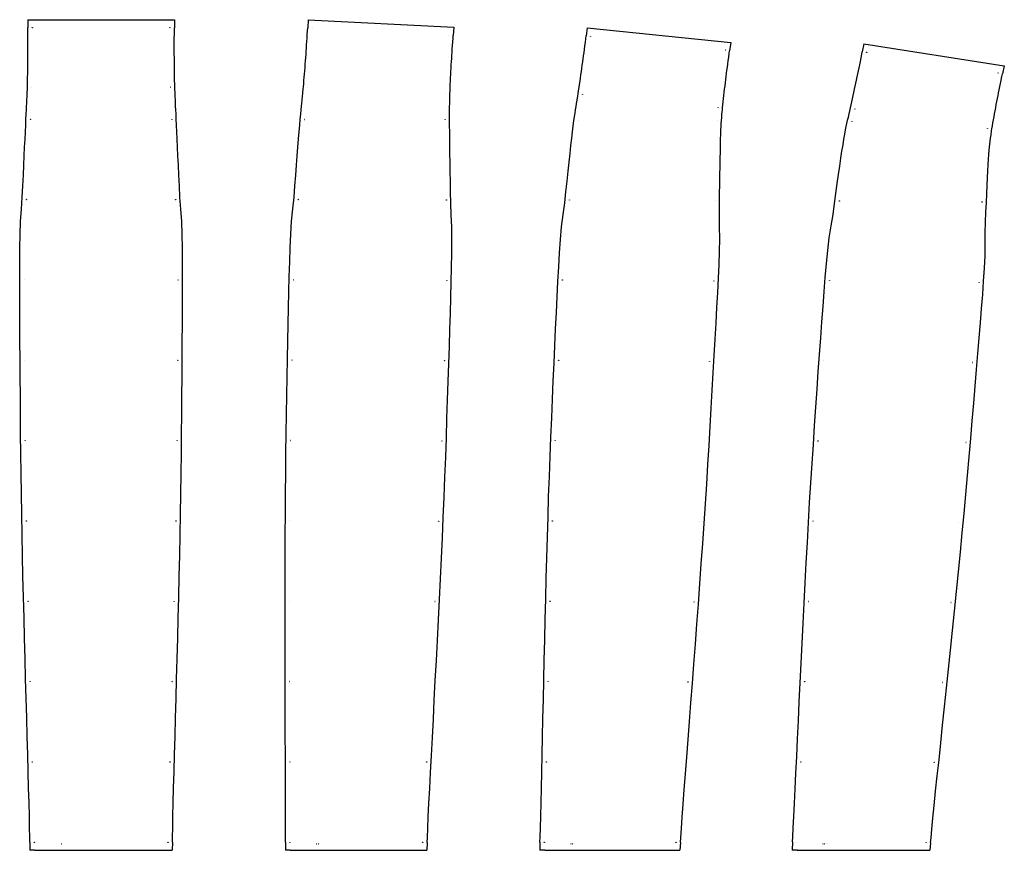
# Model space of a CAD drawing. Units: metres. Extents: x -630 to 9450, y -3514 to 154.
# Drawn here: x 4455 to 4762, y -502 to -244 of the extents above; entities that cross this region are included whole.
import ezdxf

# ---------------------------------------------------------------- set-up
doc = ezdxf.new("R2010")
doc.units = ezdxf.units.M
doc.layers.add('default', color=7, linetype='Continuous')
doc.layers.add('mcircles', color=7, linetype='Continuous')

msp = doc.modelspace()

# ---------------------------------------------------------------- linework, layer by layer
at = {"layer": 'default', "color": 3, "linetype": 'Continuous'}
for p, q in [((4457.86, -244.09), (4503.51, -244.09)), ((4457.86, -244.09), (4457.88, -246.54)), ((4503.51, -244.09), (4503.49, -246.6)), ((4545.1, -244.16), (4544.97, -246.62)), ((4545.1, -244.16), (4590.47, -246.45)), ((4457.89, -247.47), (4457.88, -246.54)), ((4457.9, -248.65), (4457.89, -247.47)), ((4503.47, -248.65), (4503.48, -247.47)), ((4503.48, -247.47), (4503.49, -246.6)), ((4544.85, -248.69), (4544.92, -247.51)), ((4544.92, -247.51), (4544.97, -246.62)), ((4590.47, -246.45), (4590.28, -248.98)), ((4631.92, -246.66), (4631.62, -249.13)), ((4631.92, -246.66), (4676.64, -251.23)), ((4457.91, -249.81), (4457.9, -248.65)), ((4457.91, -250.88), (4457.91, -249.81)), ((4457.91, -251.9), (4457.91, -250.88)), ((4503.46, -249.8), (4503.47, -248.65)), ((4503.46, -250.88), (4503.46, -249.8)), ((4503.46, -251.9), (4503.46, -250.88)), ((4544.65, -251.94), (4544.72, -250.92)), ((4544.72, -250.92), (4544.78, -249.85)), ((4544.78, -249.85), (4544.85, -248.69)), ((4590.05, -252.15), (4590.13, -251)), ((4590.13, -251), (4590.21, -249.84)), ((4590.21, -249.84), (4590.28, -248.98)), ((4631.23, -252.26), (4631.38, -251.13)), ((4631.38, -251.13), (4631.52, -249.96)), ((4631.52, -249.96), (4631.62, -249.13)), ((4676.64, -251.23), (4676.28, -253.76)), ((4457.91, -252.92), (4457.91, -251.9)), ((4457.91, -253.86), (4457.91, -252.92)), ((4457.91, -254.83), (4457.91, -253.86)), ((4503.46, -252.93), (4503.46, -251.9)), ((4503.46, -253.87), (4503.46, -252.93)), ((4503.46, -254.85), (4503.46, -253.87)), ((4544.45, -254.86), (4544.52, -253.9)), ((4544.52, -253.9), (4544.58, -252.95)), ((4544.58, -252.95), (4544.65, -251.94)), ((4589.84, -255.23), (4589.91, -254.22)), ((4589.91, -254.22), (4589.97, -253.21)), ((4589.97, -253.21), (4590.05, -252.15)), ((4630.83, -255.32), (4630.96, -254.33)), ((4630.96, -254.33), (4631.1, -253.32)), ((4631.1, -253.32), (4631.23, -252.26)), ((4676.16, -254.6), (4676.28, -253.76)), ((4717.4, -254.82), (4717.55, -254.06)), ((4718.03, -251.59), (4717.55, -254.06)), ((4718.03, -251.59), (4761.76, -258.42)), ((4457.88, -257.92), (4457.89, -256.89)), ((4457.89, -256.89), (4457.9, -255.89)), ((4457.9, -255.89), (4457.91, -254.83)), ((4503.47, -255.91), (4503.46, -254.85)), ((4503.48, -256.92), (4503.47, -255.91)), ((4503.49, -257.95), (4503.48, -256.92)), ((4544.22, -257.94), (4544.3, -256.91)), ((4544.3, -256.91), (4544.37, -255.91)), ((4544.37, -255.91), (4544.45, -254.86)), ((4589.66, -258.16), (4589.72, -257.12)), ((4589.72, -257.12), (4589.78, -256.16)), ((4589.78, -256.16), (4589.84, -255.23)), ((4630.43, -258.24), (4630.58, -257.2)), ((4630.58, -257.2), (4630.71, -256.25)), ((4630.71, -256.25), (4630.83, -255.32)), ((4675.71, -257.89), (4675.85, -256.85)), ((4675.85, -256.85), (4676, -255.74)), ((4676, -255.74), (4676.16, -254.6)), ((4716.76, -258.08), (4716.96, -257.05)), ((4716.96, -257.05), (4717.18, -255.95)), ((4717.18, -255.95), (4717.4, -254.82)), ((4457.84, -260.97), (4457.85, -259.95)), ((4457.85, -259.95), (4457.87, -258.91)), ((4457.87, -258.91), (4457.88, -257.92)), ((4503.5, -258.95), (4503.49, -257.95)), ((4503.52, -259.99), (4503.5, -258.95)), ((4503.53, -261.02), (4503.52, -259.99)), ((4543.98, -260.98), (4544.07, -259.96)), ((4544.07, -259.96), (4544.15, -258.93)), ((4544.15, -258.93), (4544.22, -257.94)), ((4589.5, -261.16), (4589.55, -260.18)), ((4589.55, -260.18), (4589.61, -259.16)), ((4589.61, -259.16), (4589.66, -258.16)), ((4630.01, -261.21), (4630.15, -260.23)), ((4630.15, -260.23), (4630.29, -259.22)), ((4630.29, -259.22), (4630.43, -258.24)), ((4675.33, -260.77), (4675.45, -259.86)), ((4675.45, -259.86), (4675.58, -258.88)), ((4675.58, -258.88), (4675.71, -257.89)), ((4716.17, -260.93), (4716.36, -260.03)), ((4716.36, -260.03), (4716.56, -259.06)), ((4716.56, -259.06), (4716.76, -258.08)), ((4761.76, -258.42), (4761.22, -260.95)), ((4457.78, -264.02), (4457.8, -263)), ((4457.8, -263), (4457.82, -261.98)), ((4457.82, -261.98), (4457.84, -260.97)), ((4503.55, -262.04), (4503.53, -261.02)), ((4503.57, -263.06), (4503.55, -262.04)), ((4503.59, -264.08), (4503.57, -263.06)), ((4543.73, -264.02), (4543.82, -263.01)), ((4543.82, -263.01), (4543.9, -261.99)), ((4543.9, -261.99), (4543.98, -260.98)), ((4589.35, -264.21), (4589.4, -263.19)), ((4589.4, -263.19), (4589.45, -262.18)), ((4589.45, -262.18), (4589.5, -261.16)), ((4629.57, -264.23), (4629.72, -263.23)), ((4629.72, -263.23), (4629.86, -262.23)), ((4629.86, -262.23), (4630.01, -261.21)), ((4674.96, -263.7), (4675.08, -262.72)), ((4675.08, -262.72), (4675.21, -261.71)), ((4675.21, -261.71), (4675.33, -260.77)), ((4715.56, -263.81), (4715.77, -262.85)), ((4715.77, -262.85), (4715.98, -261.85)), ((4715.98, -261.85), (4716.17, -260.93)), ((4760.59, -263.92), (4760.81, -262.85)), ((4760.81, -262.85), (4761.04, -261.76)), ((4761.04, -261.76), (4761.22, -260.95)), ((4457.68, -266.99), (4457.73, -265.58)), ((4457.73, -265.58), (4457.76, -264.96)), ((4457.76, -264.96), (4457.78, -264.02)), ((4503.61, -264.96), (4503.59, -264.08)), ((4503.63, -265.58), (4503.61, -264.96)), ((4503.69, -266.99), (4503.63, -265.58)), ((4543.44, -266.98), (4543.59, -265.57)), ((4543.59, -265.57), (4543.65, -264.95)), ((4543.65, -264.95), (4543.73, -264.02)), ((4589.22, -267.16), (4589.26, -266.23)), ((4589.26, -266.23), (4589.3, -265.22)), ((4589.3, -265.22), (4589.35, -264.21)), ((4629.13, -267.13), (4629.27, -266.22)), ((4629.27, -266.22), (4629.42, -265.23)), ((4629.42, -265.23), (4629.57, -264.23)), ((4674.61, -266.65), (4674.72, -265.65)), ((4674.72, -265.65), (4674.84, -264.69)), ((4674.84, -264.69), (4674.96, -263.7)), ((4714.94, -266.73), (4715.15, -265.74)), ((4715.15, -265.74), (4715.35, -264.79)), ((4715.35, -264.79), (4715.56, -263.81)), ((4759.99, -266.82), (4760.18, -265.87)), ((4760.18, -265.87), (4760.38, -264.92)), ((4760.38, -264.92), (4760.59, -263.92)), ((4457.54, -270.04), (4457.59, -269.02)), ((4457.59, -269.02), (4457.64, -268.01)), ((4457.64, -268.01), (4457.68, -266.99)), ((4503.73, -268.01), (4503.69, -266.99)), ((4503.78, -269.02), (4503.73, -268.01)), ((4503.83, -270.04), (4503.78, -269.02)), ((4543.13, -270.02), (4543.23, -269)), ((4543.23, -269), (4543.34, -267.99)), ((4543.34, -267.99), (4543.44, -266.98)), ((4589.16, -270.18), (4589.18, -269.17)), ((4589.18, -269.17), (4589.21, -267.77)), ((4589.21, -267.77), (4589.22, -267.16)), ((4628.64, -270.12), (4628.8, -269.12)), ((4628.8, -269.12), (4629.03, -267.73)), ((4629.03, -267.73), (4629.13, -267.13)), ((4674.17, -270.59), (4674.28, -269.61)), ((4674.28, -269.61), (4674.38, -268.62)), ((4674.38, -268.62), (4674.49, -267.64)), ((4674.49, -267.64), (4674.61, -266.65)), ((4714.09, -270.61), (4714.3, -269.64)), ((4714.3, -269.64), (4714.51, -268.67)), ((4714.51, -268.67), (4714.73, -267.7)), ((4714.73, -267.7), (4714.94, -266.73)), ((4759.26, -270.51), (4759.44, -269.57)), ((4759.44, -269.57), (4759.63, -268.59)), ((4759.63, -268.59), (4759.81, -267.7)), ((4759.81, -267.7), (4759.99, -266.82)), ((4457.37, -273.49), (4457.44, -272.07)), ((4457.44, -272.07), (4457.49, -271.05)), ((4457.49, -271.05), (4457.54, -270.04)), ((4503.88, -271.05), (4503.83, -270.04)), ((4503.93, -272.07), (4503.88, -271.05)), ((4504, -273.49), (4503.93, -272.07)), ((4542.79, -273.48), (4542.92, -272.06)), ((4542.92, -272.06), (4543.02, -271.04)), ((4543.02, -271.04), (4543.13, -270.02)), ((4589.13, -273.19), (4589.14, -272.18)), ((4589.14, -271.18), (4589.16, -270.18)), ((4589.14, -272.18), (4589.14, -271.18)), ((4628.16, -273.14), (4628.31, -272.13)), ((4628.31, -272.13), (4628.48, -271.13)), ((4628.48, -271.13), (4628.64, -270.12)), ((4673.9, -273.49), (4674.02, -272.12)), ((4674.02, -272.12), (4674.07, -271.52)), ((4674.07, -271.52), (4674.17, -270.59)), ((4713.44, -273.42), (4713.76, -272.07)), ((4713.76, -272.07), (4713.89, -271.48)), ((4713.89, -271.48), (4714.09, -270.61)), ((4758.73, -273.35), (4758.9, -272.39)), ((4758.9, -272.39), (4759.08, -271.47)), ((4759.08, -271.47), (4759.26, -270.51)), ((4457.22, -276.9), (4457.3, -275.05)), ((4457.3, -275.05), (4457.37, -273.49)), ((4504.07, -275.05), (4504, -273.49)), ((4504.15, -276.9), (4504.07, -275.05)), ((4542.5, -276.89), (4542.65, -275.05)), ((4542.65, -275.05), (4542.79, -273.48)), ((4589.13, -274.19), (4589.13, -273.19)), ((4589.14, -275.59), (4589.13, -274.19)), ((4589.15, -277.14), (4589.14, -275.59)), ((4627.61, -277.11), (4627.81, -275.57)), ((4627.81, -275.57), (4628.01, -274.16)), ((4628.01, -274.16), (4628.16, -273.14)), ((4673.69, -276.43), (4673.76, -275.45)), ((4673.76, -275.45), (4673.83, -274.47)), ((4673.83, -274.47), (4673.9, -273.49)), ((4712.78, -276.35), (4713, -275.37)), ((4713, -275.37), (4713.22, -274.39)), ((4713.22, -274.39), (4713.44, -273.42)), ((4758.22, -276.2), (4758.39, -275.25)), ((4758.39, -275.25), (4758.56, -274.3)), ((4758.56, -274.3), (4758.73, -273.35)), ((4457.12, -278.93), (4457.22, -276.9)), ((4504.25, -278.93), (4504.15, -276.9)), ((4542.32, -278.92), (4542.5, -276.89)), ((4589.16, -278.96), (4589.15, -277.14)), ((4627.39, -278.93), (4627.61, -277.11)), ((4673.54, -279.76), (4673.59, -278.39)), ((4673.59, -278.39), (4673.64, -277.41)), ((4673.64, -277.41), (4673.69, -276.43)), ((4712.11, -279.72), (4712.36, -278.34)), ((4712.36, -278.34), (4712.57, -277.34)), ((4712.57, -277.34), (4712.78, -276.35)), ((4757.63, -279.95), (4757.82, -278.63)), ((4757.82, -278.63), (4757.91, -278.05)), ((4757.91, -278.05), (4758.06, -277.15)), ((4758.06, -277.15), (4758.22, -276.2)), ((4456.89, -283.73), (4457.01, -281.22)), ((4457.01, -281.22), (4457.12, -278.93)), ((4504.36, -281.22), (4504.25, -278.93)), ((4504.47, -283.73), (4504.36, -281.22)), ((4541.94, -283.71), (4542.13, -281.2)), ((4542.13, -281.2), (4542.32, -278.92)), ((4589.19, -280.98), (4589.16, -278.96)), ((4589.22, -283.25), (4589.19, -280.98)), ((4626.88, -283.2), (4627.15, -280.94)), ((4627.15, -280.94), (4627.39, -278.93)), ((4673.43, -283.06), (4673.48, -281.27)), ((4673.48, -281.27), (4673.54, -279.76)), ((4711.56, -283.02), (4711.85, -281.23)), ((4711.85, -281.23), (4712.11, -279.72)), ((4757.26, -282.78), (4757.37, -281.84)), ((4757.37, -281.84), (4757.5, -280.9)), ((4757.5, -280.9), (4757.63, -279.95)), ((4456.78, -286.45), (4456.89, -283.73)), ((4504.59, -286.45), (4504.47, -283.73)), ((4541.73, -286.43), (4541.94, -283.71)), ((4589.25, -285.73), (4589.22, -283.25)), ((4626.61, -285.68), (4626.88, -283.2)), ((4673.39, -285.04), (4673.43, -283.06)), ((4711.24, -284.99), (4711.56, -283.02)), ((4756.97, -285.99), (4757.08, -284.67)), ((4757.08, -284.67), (4757.16, -283.72)), ((4757.16, -283.72), (4757.26, -282.78)), ((4456.65, -289.38), (4456.78, -286.45)), ((4504.72, -289.38), (4504.59, -286.45)), ((4541.51, -289.35), (4541.73, -286.43)), ((4589.27, -288.44), (4589.25, -285.73)), ((4626.32, -288.37), (4626.61, -285.68)), ((4673.29, -289.71), (4673.34, -287.27)), ((4673.34, -287.27), (4673.39, -285.04)), ((4710.55, -289.62), (4710.91, -287.2)), ((4710.91, -287.2), (4711.24, -284.99)), ((4756.76, -289.2), (4756.87, -287.46)), ((4756.87, -287.46), (4756.97, -285.99)), ((4456.49, -292.5), (4456.65, -289.38)), ((4504.88, -292.5), (4504.72, -289.38)), ((4541.25, -292.47), (4541.51, -289.35)), ((4589.31, -291.34), (4589.27, -288.44)), ((4626.01, -291.26), (4626.32, -288.37)), ((4673.23, -292.36), (4673.29, -289.71)), ((4710.18, -292.26), (4710.55, -289.62)), ((4756.65, -291.12), (4756.76, -289.2)), ((4456.32, -295.82), (4456.49, -292.5)), ((4505.05, -295.82), (4504.88, -292.5)), ((4540.99, -295.78), (4541.25, -292.47)), ((4589.38, -294.44), (4589.31, -291.34)), ((4625.67, -294.35), (4626.01, -291.26)), ((4673.18, -295.22), (4673.23, -292.36)), ((4709.78, -295.09), (4710.18, -292.26)), ((4756.42, -295.66), (4756.54, -293.28)), ((4756.54, -293.28), (4756.65, -291.12)), ((4456.16, -299.31), (4456.32, -295.82)), ((4505.21, -299.31), (4505.05, -295.82)), ((4540.73, -299.27), (4540.99, -295.78)), ((4589.44, -297.73), (4589.38, -294.44)), ((4625.31, -297.62), (4625.67, -294.35)), ((4673.16, -298.26), (4673.18, -295.22)), ((4709.35, -298.12), (4709.78, -295.09)), ((4756.29, -298.24), (4756.42, -295.66)), ((4455.89, -302.99), (4456.16, -299.31)), ((4505.48, -302.99), (4505.21, -299.31)), ((4540.35, -302.94), (4540.73, -299.27)), ((4589.5, -301.2), (4589.44, -297.73)), ((4624.95, -301.08), (4625.31, -297.62)), ((4673.13, -301.49), (4673.16, -298.26)), ((4708.9, -301.32), (4709.35, -298.12)), ((4756.17, -301.01), (4756.29, -298.24)), ((4455.61, -306.84), (4455.89, -302.99)), ((4505.76, -306.84), (4505.48, -302.99)), ((4539.97, -306.79), (4540.35, -302.94)), ((4589.67, -304.84), (4589.5, -301.2)), ((4624.48, -304.7), (4624.95, -301.08)), ((4673.09, -304.9), (4673.13, -301.49)), ((4708.45, -304.71), (4708.9, -301.32)), ((4756.06, -303.98), (4756.17, -301.01)), ((4589.84, -308.67), (4589.67, -304.84)), ((4623.99, -308.5), (4624.48, -304.7)), ((4673.16, -308.48), (4673.09, -304.9)), ((4707.88, -308.26), (4708.45, -304.71)), ((4755.94, -307.12), (4756.06, -303.98)), ((4455.47, -310.88), (4455.61, -306.84)), ((4505.9, -310.88), (4505.76, -306.84)), ((4539.72, -310.82), (4539.97, -306.79)), ((4589.87, -312.67), (4589.84, -308.67)), ((4623.64, -312.49), (4623.99, -308.5)), ((4673.23, -312.25), (4673.16, -308.48)), ((4707.29, -311.98), (4707.88, -308.26)), ((4755.82, -310.43), (4755.94, -307.12)), ((4455.4, -315.09), (4455.47, -310.88)), ((4505.97, -315.09), (4505.9, -310.88)), ((4539.54, -315.03), (4539.72, -310.82)), ((4623.35, -316.66), (4623.64, -312.49)), ((4673.15, -316.18), (4673.23, -312.25)), ((4706.83, -315.89), (4707.29, -311.98)), ((4755.79, -313.93), (4755.82, -310.43)), ((4455.37, -319.48), (4455.4, -315.09)), ((4506, -319.48), (4505.97, -315.09)), ((4539.39, -319.42), (4539.54, -315.03)), ((4589.83, -316.85), (4589.87, -312.67)), ((4755.76, -317.59), (4755.79, -313.93)), ((4589.74, -321.2), (4589.83, -316.85)), ((4623.08, -321.01), (4623.35, -316.66)), ((4672.99, -320.28), (4673.15, -316.18)), ((4706.43, -319.98), (4706.83, -315.89)), ((4755.58, -321.42), (4755.76, -317.59)), ((4455.34, -324.06), (4455.37, -319.48)), ((4506.03, -324.06), (4506, -319.48)), ((4539.24, -323.99), (4539.39, -319.42)), ((4589.65, -325.74), (4589.74, -321.2)), ((4622.82, -325.54), (4623.08, -321.01)), ((4672.8, -324.55), (4672.99, -320.28)), ((4706.06, -324.25), (4706.43, -319.98)), ((4755.33, -325.4), (4755.58, -321.42)), ((4455.36, -328.82), (4455.34, -324.06)), ((4506.01, -328.82), (4506.03, -324.06)), ((4539.14, -328.75), (4539.24, -323.99)), ((4672.59, -329.01), (4672.8, -324.55)), ((4705.68, -328.69), (4706.06, -324.25)), ((4589.51, -330.45), (4589.65, -325.74)), ((4622.59, -330.26), (4622.82, -325.54)), ((4755.03, -329.56), (4755.33, -325.4)), ((4455.38, -333.77), (4455.36, -328.82)), ((4505.99, -333.77), (4506.01, -328.82)), ((4539.03, -333.7), (4539.14, -328.75)), ((4589.37, -335.35), (4589.51, -330.45)), ((4622.36, -335.16), (4622.59, -330.26)), ((4672.34, -333.64), (4672.59, -329.01)), ((4705.34, -333.32), (4705.68, -328.69)), ((4754.71, -333.89), (4755.03, -329.56)), ((4455.4, -338.89), (4455.38, -333.77)), ((4505.97, -338.89), (4505.99, -333.77)), ((4538.93, -338.83), (4539.03, -333.7)), ((4672.07, -338.45), (4672.34, -333.64)), ((4704.98, -338.13), (4705.34, -333.32)), ((4754.34, -338.39), (4754.71, -333.89)), ((4589.21, -340.44), (4589.37, -335.35)), ((4622.13, -340.24), (4622.36, -335.16)), ((4455.43, -344.19), (4455.4, -338.89)), ((4505.94, -344.19), (4505.97, -338.89)), ((4538.82, -344.12), (4538.93, -338.83)), ((4671.79, -343.44), (4672.07, -338.45)), ((4704.62, -343.11), (4704.98, -338.13)), ((4753.96, -343.07), (4754.34, -338.39)), ((4589.05, -345.69), (4589.21, -340.44)), ((4621.89, -345.49), (4622.13, -340.24)), ((4704.26, -348.26), (4704.62, -343.11)), ((4753.55, -347.92), (4753.96, -343.07)), ((4455.47, -349.66), (4455.43, -344.19)), ((4505.9, -349.66), (4505.94, -344.19)), ((4538.72, -349.59), (4538.82, -344.12)), ((4588.88, -351.1), (4589.05, -345.69)), ((4621.65, -350.9), (4621.89, -345.49)), ((4671.5, -348.59), (4671.79, -343.44)), ((4671.2, -353.91), (4671.5, -348.59)), ((4703.88, -353.58), (4704.26, -348.26)), ((4753.13, -352.93), (4753.55, -347.92)), ((4455.5, -355.27), (4455.47, -349.66)), ((4505.86, -355.27), (4505.9, -349.66)), ((4538.62, -355.2), (4538.72, -349.59)), ((4588.7, -356.67), (4588.88, -351.1)), ((4621.41, -356.46), (4621.65, -350.9)), ((4455.55, -361.03), (4455.5, -355.27)), ((4505.82, -361.03), (4505.86, -355.27)), ((4538.51, -360.96), (4538.62, -355.2)), ((4670.89, -359.37), (4671.2, -353.91)), ((4703.5, -359.04), (4703.88, -353.58)), ((4752.7, -358.1), (4753.13, -352.93)), ((4588.51, -362.37), (4588.7, -356.67)), ((4621.17, -362.17), (4621.41, -356.46)), ((4752.25, -363.41), (4752.7, -358.1)), ((4455.59, -366.92), (4455.55, -361.03)), ((4505.78, -366.92), (4505.82, -361.03)), ((4538.41, -366.85), (4538.51, -360.96)), ((4670.56, -364.97), (4670.89, -359.37)), ((4703.12, -364.64), (4703.5, -359.04)), ((4588.32, -368.21), (4588.51, -362.37)), ((4620.92, -368), (4621.17, -362.17)), ((4702.72, -370.36), (4703.12, -364.64)), ((4751.78, -368.85), (4752.25, -363.41)), ((4455.64, -372.93), (4455.59, -366.92)), ((4505.73, -372.93), (4505.78, -366.92)), ((4538.31, -372.87), (4538.41, -366.85)), ((4670.23, -370.7), (4670.56, -364.97)), ((4588.12, -374.17), (4588.32, -368.21)), ((4620.66, -373.96), (4620.92, -368)), ((4669.89, -376.55), (4670.23, -370.7)), ((4702.33, -376.21), (4702.72, -370.36)), ((4751.31, -374.42), (4751.78, -368.85)), ((4455.69, -379.05), (4455.64, -372.93)), ((4505.68, -379.05), (4505.73, -372.93)), ((4538.21, -378.98), (4538.31, -372.87)), ((4587.92, -380.23), (4588.12, -374.17)), ((4620.41, -380.02), (4620.66, -373.96)), ((4669.54, -382.5), (4669.89, -376.55)), ((4701.93, -382.16), (4702.33, -376.21)), ((4750.82, -380.11), (4751.31, -374.42)), ((4455.76, -385.27), (4455.69, -379.05)), ((4505.61, -385.27), (4505.68, -379.05)), ((4538.12, -385.2), (4538.21, -378.98)), ((4587.7, -386.39), (4587.92, -380.23)), ((4620.17, -386.18), (4620.41, -380.02)), ((4669.17, -388.55), (4669.54, -382.5)), ((4701.54, -388.2), (4701.93, -382.16)), ((4750.32, -385.89), (4750.82, -380.11)), ((4455.86, -391.56), (4455.76, -385.27)), ((4505.51, -391.56), (4505.61, -385.27)), ((4538.06, -391.49), (4538.12, -385.2)), ((4749.8, -391.77), (4750.32, -385.89)), ((4587.44, -392.62), (4587.7, -386.39)), ((4619.96, -392.42), (4620.17, -386.18)), ((4668.77, -394.67), (4669.17, -388.55)), ((4701.17, -394.32), (4701.54, -388.2)), ((4455.97, -397.92), (4455.86, -391.56)), ((4505.4, -397.92), (4505.51, -391.56)), ((4538.02, -397.85), (4538.06, -391.49)), ((4749.25, -397.71), (4749.8, -391.77)), ((4587.17, -398.92), (4587.44, -392.62)), ((4619.76, -398.72), (4619.96, -392.42)), ((4668.35, -400.85), (4668.77, -394.67)), ((4700.81, -400.51), (4701.17, -394.32)), ((4456.1, -404.33), (4455.97, -397.92)), ((4505.27, -404.33), (4505.4, -397.92)), ((4537.99, -404.26), (4538.02, -397.85)), ((4748.67, -403.72), (4749.25, -397.71)), ((4586.89, -405.28), (4587.17, -398.92)), ((4619.57, -405.07), (4619.76, -398.72)), ((4667.91, -407.08), (4668.35, -400.85)), ((4700.47, -406.75), (4700.81, -400.51)), ((4456.23, -410.78), (4456.1, -404.33)), ((4505.14, -410.78), (4505.27, -404.33)), ((4537.96, -410.71), (4537.99, -404.26)), ((4748.08, -409.78), (4748.67, -403.72)), ((4586.6, -411.66), (4586.89, -405.28)), ((4619.38, -411.46), (4619.57, -405.07)), ((4667.47, -413.35), (4667.91, -407.08)), ((4700.12, -413.02), (4700.47, -406.75)), ((4747.48, -415.87), (4748.08, -409.78)), ((4456.36, -417.24), (4456.23, -410.78)), ((4505.01, -417.24), (4505.14, -410.78)), ((4537.93, -417.18), (4537.96, -410.71)), ((4586.31, -418.06), (4586.6, -411.66)), ((4619.19, -417.87), (4619.38, -411.46)), ((4667.03, -419.63), (4667.47, -413.35)), ((4699.78, -419.31), (4700.12, -413.02)), ((4746.89, -421.97), (4747.48, -415.87)), ((4456.52, -423.7), (4456.36, -417.24)), ((4504.85, -423.7), (4505.01, -417.24)), ((4537.93, -423.64), (4537.93, -417.18)), ((4585.98, -424.46), (4586.31, -418.06)), ((4619.03, -424.27), (4619.19, -417.87)), ((4666.56, -425.91), (4667.03, -419.63)), ((4699.46, -425.6), (4699.78, -419.31)), ((4746.26, -428.07), (4746.89, -421.97)), ((4456.69, -430.14), (4456.52, -423.7)), ((4504.68, -430.14), (4504.85, -423.7)), ((4537.94, -430.08), (4537.93, -423.64)), ((4585.66, -430.84), (4585.98, -424.46)), ((4618.88, -430.66), (4619.03, -424.27)), ((4666.08, -432.18), (4666.56, -425.91)), ((4699.15, -431.88), (4699.46, -425.6)), ((4745.62, -434.16), (4746.26, -428.07)), ((4456.86, -436.55), (4456.69, -430.14)), ((4504.51, -436.55), (4504.68, -430.14)), ((4537.95, -436.49), (4537.94, -430.08)), ((4585.34, -437.19), (4585.66, -430.84)), ((4618.73, -437.01), (4618.88, -430.66)), ((4698.85, -438.11), (4699.15, -431.88)), ((4665.61, -438.4), (4666.08, -432.18)), ((4745, -440.2), (4745.62, -434.16)), ((4457.03, -442.88), (4456.86, -436.55)), ((4504.34, -442.88), (4504.51, -436.55)), ((4537.96, -442.83), (4537.95, -436.49)), ((4585.01, -443.46), (4585.34, -437.19)), ((4618.59, -443.3), (4618.73, -437.01)), ((4698.55, -444.28), (4698.85, -438.11)), ((4665.14, -444.56), (4665.61, -438.4)), ((4744.37, -446.18), (4745, -440.2)), ((4457.19, -449.13), (4457.03, -442.88)), ((4504.18, -449.13), (4504.34, -442.88)), ((4537.97, -449.08), (4537.96, -442.83)), ((4584.69, -449.65), (4585.01, -443.46)), ((4618.45, -449.49), (4618.59, -443.3)), ((4698.26, -450.37), (4698.55, -444.28)), ((4664.68, -450.63), (4665.14, -444.56)), ((4743.76, -452.09), (4744.37, -446.18)), ((4457.36, -455.27), (4457.19, -449.13)), ((4504.01, -455.27), (4504.18, -449.13)), ((4537.99, -455.22), (4537.97, -449.08)), ((4584.38, -455.73), (4584.69, -449.65)), ((4618.31, -455.58), (4618.45, -449.49)), ((4697.97, -456.34), (4698.26, -450.37)), ((4664.22, -456.6), (4664.68, -450.63)), ((4743.15, -457.88), (4743.76, -452.09)), ((4457.52, -461.26), (4457.36, -455.27)), ((4503.85, -461.26), (4504.01, -455.27)), ((4538, -461.21), (4537.99, -455.22)), ((4584.08, -461.67), (4584.38, -455.73)), ((4618.17, -461.52), (4618.31, -455.58)), ((4697.69, -462.17), (4697.97, -456.34)), ((4663.77, -462.42), (4664.22, -456.6)), ((4742.56, -463.54), (4743.15, -457.88)), ((4457.67, -467.08), (4457.52, -461.26)), ((4503.7, -467.08), (4503.85, -461.26)), ((4538.01, -467.03), (4538, -461.21)), ((4583.78, -467.43), (4584.08, -461.67)), ((4618.04, -467.29), (4618.17, -461.52)), ((4663.34, -468.07), (4663.77, -462.42)), ((4697.42, -467.84), (4697.69, -462.17)), ((4741.99, -469.03), (4742.56, -463.54)), ((4457.83, -472.68), (4457.67, -467.08)), ((4503.54, -472.68), (4503.7, -467.08)), ((4538.03, -472.64), (4538.01, -467.03)), ((4583.49, -472.98), (4583.78, -467.43)), ((4617.92, -472.84), (4618.04, -467.29)), ((4662.92, -473.52), (4663.34, -468.07)), ((4697.16, -473.29), (4697.42, -467.84)), ((4741.44, -474.32), (4741.99, -469.03)), ((4457.97, -478.03), (4457.83, -472.68)), ((4503.4, -478.03), (4503.54, -472.68)), ((4538.04, -477.98), (4538.03, -472.64)), ((4583.21, -478.27), (4583.49, -472.98)), ((4617.8, -478.14), (4617.92, -472.84)), ((4662.52, -478.71), (4662.92, -473.52)), ((4696.92, -478.5), (4697.16, -473.29)), ((4740.9, -479.36), (4741.44, -474.32)), ((4538.07, -483.02), (4538.04, -477.98)), ((4458.12, -483.06), (4457.97, -478.03)), ((4503.25, -483.06), (4503.4, -478.03)), ((4582.94, -483.26), (4583.21, -478.27)), ((4617.71, -483.13), (4617.8, -478.14)), ((4662.13, -483.61), (4662.52, -478.71)), ((4696.7, -483.4), (4696.92, -478.5)), ((4740.39, -484.12), (4740.9, -479.36)), ((4458.26, -487.72), (4458.12, -483.06)), ((4503.11, -487.72), (4503.25, -483.06)), ((4538.09, -487.68), (4538.07, -483.02)), ((4582.69, -487.87), (4582.94, -483.26)), ((4617.61, -487.76), (4617.71, -483.13)), ((4661.78, -488.14), (4662.13, -483.61)), ((4696.49, -487.94), (4696.7, -483.4)), ((4739.92, -488.52), (4740.39, -484.12)), ((4458.35, -491.92), (4458.26, -487.72)), ((4503.02, -491.92), (4503.11, -487.72)), ((4538.08, -491.89), (4538.09, -487.68)), ((4582.5, -492.04), (4582.69, -487.87)), ((4617.49, -491.92), (4617.61, -487.76)), ((4661.49, -492.22), (4661.78, -488.14)), ((4696.27, -492.03), (4696.49, -487.94)), ((4739.54, -492.49), (4739.92, -488.52)), ((4458.41, -495.56), (4458.35, -491.92)), ((4502.95, -495.56), (4503.02, -491.92)), ((4538.06, -495.52), (4538.08, -491.89)), ((4582.34, -495.63), (4582.5, -492.04)), ((4617.39, -495.52), (4617.49, -491.92)), ((4661.25, -495.75), (4661.49, -492.22)), ((4696.08, -495.56), (4696.27, -492.03)), ((4739.21, -495.92), (4739.54, -492.49)), ((4458.47, -498.42), (4458.41, -495.56)), ((4502.9, -498.42), (4502.95, -495.56)), ((4538.04, -498.38), (4538.06, -495.52)), ((4582.22, -498.47), (4582.34, -495.63)), ((4617.3, -498.36), (4617.39, -495.52)), ((4661.06, -498.54), (4661.25, -495.75)), ((4695.92, -498.35), (4696.08, -495.56)), ((4738.95, -498.62), (4739.21, -495.92)), ((4458.5, -500.02), (4458.47, -498.42)), ((4502.87, -500.02), (4502.9, -498.42)), ((4538.03, -499.98), (4538.04, -498.38)), ((4582.15, -500.05), (4582.22, -498.47)), ((4617.25, -499.94), (4617.3, -498.36)), ((4660.95, -500.09), (4661.06, -498.54)), ((4695.84, -499.91), (4695.92, -498.35)), ((4738.8, -500.13), (4738.95, -498.62)), ((4458.5, -500.02), (4458.55, -502.5)), ((4460, -502.5), (4458.55, -502.5)), ((4460, -502.5), (4501.37, -502.5)), ((4501.37, -502.5), (4502.82, -502.5)), ((4502.87, -500.02), (4502.82, -502.5)), ((4538.03, -499.98), (4538.02, -502.5)), ((4539.53, -502.5), (4538.02, -502.5)), ((4539.53, -502.5), (4580.65, -502.5)), ((4580.65, -502.5), (4582.04, -502.5)), ((4582.15, -500.05), (4582.04, -502.5)), ((4617.25, -499.94), (4617.18, -502.5)), ((4618.75, -502.5), (4617.18, -502.5)), ((4618.75, -502.5), (4659.46, -502.5)), ((4659.46, -502.5), (4660.79, -502.5)), ((4660.95, -500.09), (4660.79, -502.5)), ((4695.84, -499.91), (4695.69, -502.5)), ((4697.33, -502.5), (4695.69, -502.5)), ((4697.33, -502.5), (4737.31, -502.5)), ((4737.31, -502.5), (4738.57, -502.5)), ((4738.8, -500.13), (4738.57, -502.5))]:
    msp.add_line(p, q, dxfattribs=at)
at = {"layer": 'mcircles', "color": 7, "linetype": 'Continuous'}
for centre in [(4459.26, -246.58), (4502.11, -246.59), (4546.34, -246.72), (4588.9, -248.88), (4632.99, -249.28), (4674.92, -253.57), (4718.91, -254.25), (4759.87, -260.66), (4459.13, -265.07), (4502.24, -265.08), (4545.02, -265.16), (4587.85, -267.17), (4630.49, -267.43), (4672.7, -271.44), (4715.23, -271.88), (4458.68, -275.08), (4502.69, -275.09), (4544.03, -275.13), (4587.76, -275.18), (4629.24, -275.35), (4672.38, -275.43), (4714.32, -275.79), (4756.54, -277.88), (4457.49, -300.05), (4503.88, -300.07), (4542.03, -300.05), (4588.11, -300.18), (4626.43, -300.19), (4671.76, -300.42), (4710.41, -300.48), (4754.8, -300.81), (4456.72, -325.03), (4504.64, -325.04), (4540.6, -325.01), (4588.28, -325.17), (4624.23, -325.09), (4671.38, -325.41), (4707.36, -325.29), (4753.92, -325.8), (4456.85, -350.03), (4504.52, -350.04), (4540.09, -350), (4587.52, -350.16), (4623.07, -350.07), (4670.02, -350.37), (4705.5, -350.23), (4751.93, -350.72), (4457.04, -375.03), (4504.33, -375.04), (4539.65, -375), (4586.71, -375.15), (4622, -375.04), (4668.58, -375.33), (4703.78, -375.17), (4749.82, -375.63), (4457.39, -400.03), (4503.98, -400.03), (4539.39, -400), (4585.74, -400.13), (4621.1, -400.03), (4667, -400.29), (4702.22, -400.12), (4747.59, -400.53), (4457.94, -425.02), (4503.43, -425.03), (4539.32, -425), (4584.57, -425.1), (4620.4, -425.02), (4665.23, -425.22), (4700.87, -425.08), (4745.14, -425.41), (4458.6, -450.01), (4502.77, -450.02), (4539.36, -450), (4583.29, -450.07), (4619.81, -450.01), (4663.33, -450.15), (4699.65, -450.05), (4742.56, -450.28), (4459.27, -475), (4502.1, -475.01), (4539.41, -475), (4582, -475.04), (4619.25, -475.01), (4661.42, -475.08), (4698.46, -475.03), (4739.96, -475.14), (4459.88, -500), (4468.29, -500.5), (4501.49, -500), (4539.41, -500), (4547.77, -500.5), (4548.27, -500.5), (4580.77, -500.01), (4618.63, -500), (4626.91, -500.5), (4627.41, -500.5), (4627.91, -500.5), (4659.58, -500.01), (4697.21, -499.99), (4705.34, -500.5), (4705.84, -500.5), (4706.34, -500.5), (4706.84, -500.5), (4737.43, -500.01)]:
    msp.add_circle(centre, 0.03, dxfattribs=at)

doc.saveas('drawing.dxf')
